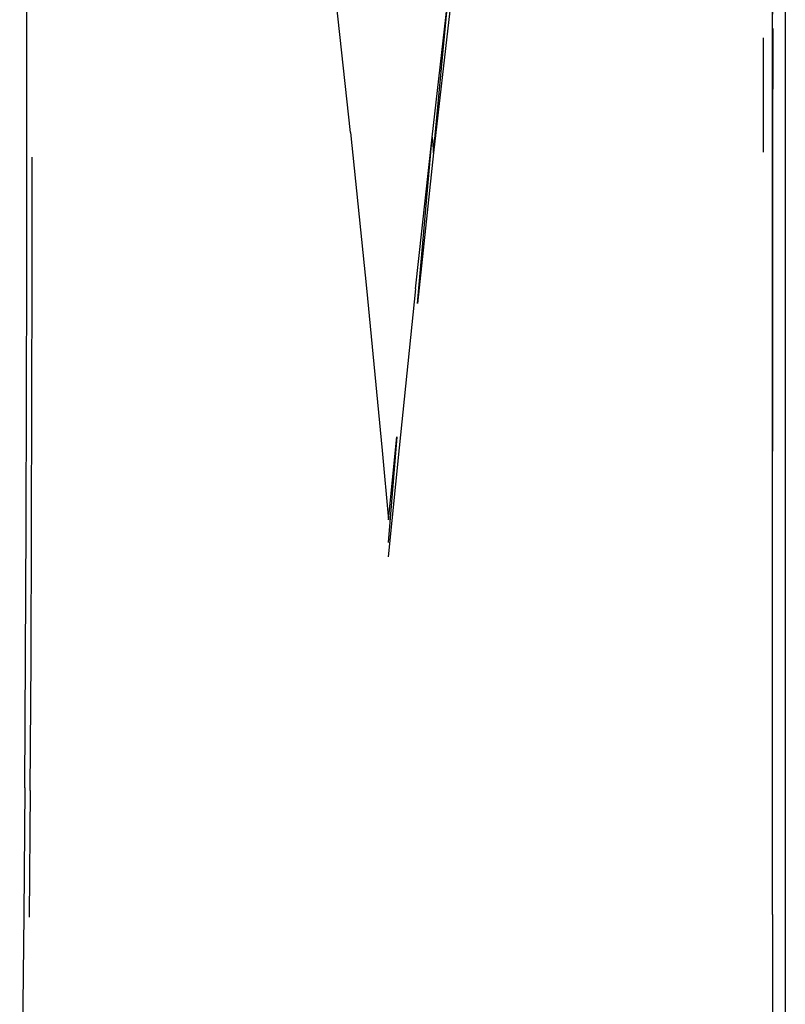
# Model space of a CAD drawing. Units: metres. Extents: x -0.93 to 1.79, y 0.1 to 0.78.
# Drawn here: x -0.25 to -0.24, y 0.73 to 0.75 of the extents above; entities that cross this region are included whole.
import ezdxf

# ---------------------------------------------------------------- set-up
doc = ezdxf.new("R2010")
doc.units = ezdxf.units.M
doc.header["$MEASUREMENT"] = 0

# ---------------------------------------------------------------- blocks, each defined once
blk = doc.blocks.new('ad52f8b5-0d92-4bd1-8d06-1331526d9843')
blk.add_line((-0.242553, 0.750253), (-0.242551, 0.752031))
at = {"color": 254, "true_color": 0xcccccc}
for p, q in [((-0.242706, 0.750145), (-0.242706, 0.748309)), ((-0.254501, 0.738032), (-0.254516, 0.73599))]:
    blk.add_line(p, q, dxfattribs=at)
for points in [[(-0.249348, 0.748624, 0), (-0.249607, 0.750996, 0), (-0.24987, 0.753223, 0), (-0.250133, 0.755292, 0), (-0.250396, 0.757193, 0)], [(-0.248035, 0.74855, 0), (-0.247769, 0.750857, 0), (-0.247749, 0.750584, 0), (-0.24801, 0.748294, 0), (-0.247769, 0.750857, 0), (-0.247504, 0.753021, 0), (-0.247749, 0.750584, 0)], [(-0.24255, 0.748453, 0), (-0.242551, 0.750295, 0), (-0.242553, 0.748335, 0)], [(-0.249348, 0.748624, 0), (-0.249091, 0.746118, 0), (-0.248839, 0.743502, 0), (-0.248735, 0.742385, 0), (-0.2486, 0.743724, 0), (-0.248738, 0.742023, 0)], [(-0.248301, 0.746107, 0), (-0.248035, 0.74855, 0), (-0.24801, 0.748294, 0), (-0.248269, 0.745869, 0), (-0.248035, 0.74855, 0)], [(-0.242553, 0.742413, 0), (-0.242549, 0.744568, 0), (-0.24255, 0.746537, 0), (-0.24255, 0.748453, 0)], [(-0.248301, 0.746107, 0), (-0.248566, 0.743546, 0), (-0.248741, 0.741793, 0)]]:
    blk.add_polyline3d(points)
for points in [[(-0.24235, 0.75481, 0), (-0.24235, 0.753223, 0), (-0.242349, 0.7516, 0), (-0.242349, 0.749958, 0), (-0.24235, 0.748041, 0), (-0.242349, 0.74611, 0), (-0.242349, 0.744151, 0)], [(-0.254556, 0.746347, 0), (-0.254554, 0.748278, 0), (-0.254554, 0.750138, 0), (-0.254554, 0.751924, 0), (-0.254554, 0.753636, 0)], [(-0.242553, 0.748335, 0), (-0.242553, 0.750253, 0), (-0.242553, 0.751894, 0)], [(-0.254473, 0.744302, 0), (-0.25447, 0.746297, 0), (-0.254469, 0.748225, 0)], [(-0.242553, 0.742413, 0), (-0.242553, 0.744432, 0), (-0.242553, 0.746401, 0), (-0.242553, 0.748335, 0)], [(-0.254589, 0.738074, 0), (-0.254576, 0.740181, 0), (-0.254565, 0.74229, 0), (-0.254559, 0.744349, 0), (-0.254556, 0.746347, 0)], [(-0.254501, 0.738032, 0), (-0.254488, 0.740137, 0), (-0.254479, 0.742244, 0), (-0.254473, 0.744302, 0)], [(-0.242349, 0.744151, 0), (-0.242349, 0.742152, 0), (-0.242349, 0.740101, 0), (-0.242349, 0.738008, 0), (-0.24235, 0.735889, 0), (-0.242349, 0.733755, 0)], [(-0.242553, 0.736035, 0), (-0.242553, 0.738201, 0), (-0.242553, 0.740332, 0), (-0.242553, 0.742413, 0)], [(-0.254589, 0.738074, 0), (-0.254606, 0.73603, 0), (-0.254625, 0.734109, 0), (-0.254646, 0.732343, 0), (-0.254671, 0.730657, 0)], [(-0.242553, 0.736035, 0), (-0.242553, 0.733854, 0), (-0.242515, 0.732043, 0), (-0.242479, 0.730196, 0)]]:
    blk.add_polyline3d(points, dxfattribs=at)

msp = doc.modelspace()

# ---------------------------------------------------------------- block references
msp.add_blockref('ad52f8b5-0d92-4bd1-8d06-1331526d9843', (0, 0))

doc.saveas('drawing.dxf')
